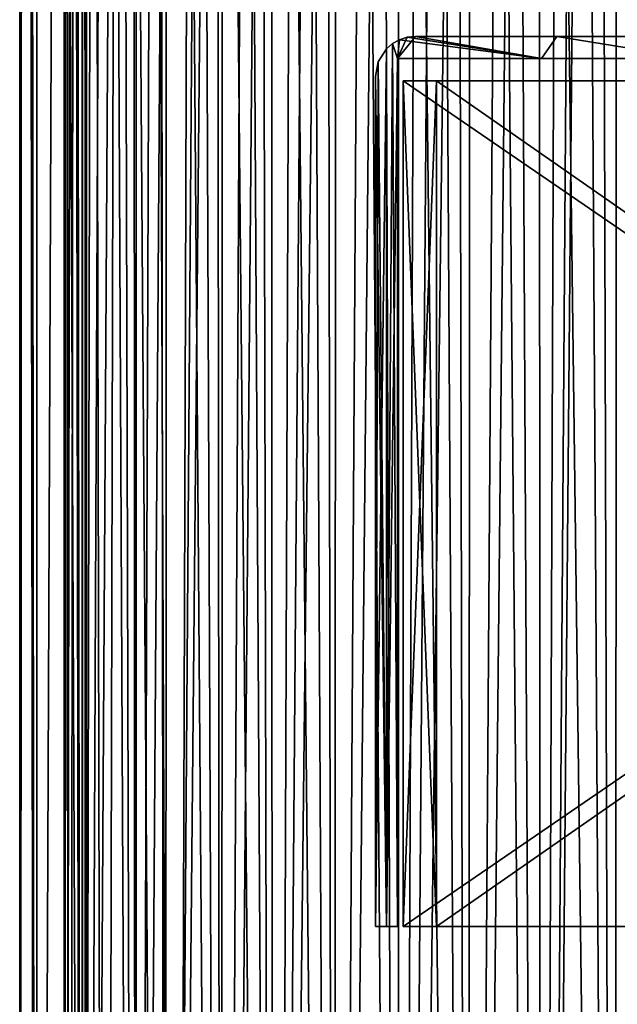
# Model space of a CAD drawing. Units: millimetres. Extents: x -698 to 698, y -568 to 32.
# Drawn here: x -696 to -669, y -418 to -373 of the extents above; entities that cross this region are included whole.
import ezdxf

# ---------------------------------------------------------------- set-up
doc = ezdxf.new("R2010")
doc.units = ezdxf.units.MM
doc.header["$LTSCALE"] = 65.185185
for name, color, linetype in [('134', 7, 'CONTINUOUS'), ('135', 7, 'CONTINUOUS'), ('136', 7, 'CONTINUOUS'), ('137', 7, 'CONTINUOUS'), ('142', 7, 'CONTINUOUS'), ('143', 7, 'CONTINUOUS'), ('144', 7, 'CONTINUOUS'), ('145', 7, 'CONTINUOUS'), ('198', 7, 'CONTINUOUS'), ('199', 7, 'CONTINUOUS'), ('200', 7, 'CONTINUOUS'), ('201', 7, 'CONTINUOUS'), ('202', 7, 'CONTINUOUS'), ('206', 7, 'CONTINUOUS'), ('207', 7, 'CONTINUOUS'), ('302', 7, 'CONTINUOUS'), ('303', 7, 'CONTINUOUS'), ('304', 7, 'CONTINUOUS'), ('305', 7, 'CONTINUOUS'), ('309', 7, 'CONTINUOUS'), ('310', 7, 'CONTINUOUS'), ('311', 7, 'CONTINUOUS'), ('73', 7, 'CONTINUOUS'), ('74', 7, 'CONTINUOUS'), ('75', 7, 'CONTINUOUS'), ('76', 7, 'CONTINUOUS'), ('82', 7, 'CONTINUOUS'), ('83', 7, 'CONTINUOUS'), ('86', 7, 'CONTINUOUS'), ('88', 7, 'CONTINUOUS')]:
    doc.layers.add(name, color=color, linetype=linetype)

msp = doc.modelspace()

# ---------------------------------------------------------------- linework, layer by layer
at = {"layer": '134', "color": 252, "linetype": 'Continuous', "true_color": 0x86919e}
for points in [[(-696, -534.25, 235.85), (-695.244, -534.25, 242.559), (-696, -32.356, 235.85), (-696, -534.25, 235.85)], [(-696, -32.356, 235.85), (-695.244, -534.25, 242.559), (-695.803, -32.42, 239.292), (-696, -32.356, 235.85)], [(-695.244, -534.25, 242.559), (-695.2, -32.5, 242.749), (-695.803, -32.42, 239.292), (-695.244, -534.25, 242.559)], [(-695.2, -32.5, 242.749), (-695.244, -534.25, 242.559), (-693.014, -534.25, 248.931), (-695.2, -32.5, 242.749)], [(-692.963, -32.5, 249.037), (-695.2, -32.5, 242.749), (-693.014, -534.25, 248.931), (-692.963, -32.5, 249.037)], [(-692.963, -32.5, 249.037), (-693.014, -534.25, 248.931), (-689.422, -534.25, 254.648), (-692.963, -32.5, 249.037)], [(-689.398, -32.5, 254.679), (-692.963, -32.5, 249.037), (-689.422, -534.25, 254.648), (-689.398, -32.5, 254.679)], [(-689.398, -32.5, 254.679), (-689.422, -534.25, 254.648), (-684.648, -534.25, 259.422), (-689.398, -32.5, 254.679)], [(-684.679, -32.5, 259.398), (-689.398, -32.5, 254.679), (-684.648, -534.25, 259.422), (-684.679, -32.5, 259.398)], [(-679.037, -32.5, 262.963), (-684.679, -32.5, 259.398), (-684.648, -534.25, 259.422), (-679.037, -32.5, 262.963)], [(-679.037, -32.5, 262.963), (-684.648, -534.25, 259.422), (-678.931, -534.25, 263.014), (-679.037, -32.5, 262.963)], [(-672.749, -32.5, 265.2), (-679.037, -32.5, 262.963), (-678.931, -534.25, 263.014), (-672.749, -32.5, 265.2)], [(-672.749, -32.5, 265.2), (-678.931, -534.25, 263.014), (-672.559, -534.25, 265.244), (-672.749, -32.5, 265.2)], [(-672.749, -32.5, 265.2), (-672.559, -534.25, 265.244), (-668.184, -32.388, 265.909), (-672.749, -32.5, 265.2)], [(-672.559, -534.25, 265.244), (-665.85, -534.25, 266), (-668.184, -32.388, 265.909), (-672.559, -534.25, 265.244)]]:
    msp.add_3dface(points, dxfattribs=at)
at = {"layer": '135', "color": 252, "linetype": 'Continuous', "true_color": 0x86919e}
for points in [[(-696, -534.25, 235.85), (-696, -32.356, 235.85), (-695.783, -32.425, 232.242), (-696, -534.25, 235.85)], [(-695.244, -534.25, 229.141), (-696, -534.25, 235.85), (-695.783, -32.425, 232.242), (-695.244, -534.25, 229.141)], [(-695.2, -32.5, 228.951), (-695.244, -534.25, 229.141), (-695.783, -32.425, 232.242), (-695.2, -32.5, 228.951)], [(-695.2, -32.5, 228.951), (-693.17, -32.5, 223.096), (-695.244, -534.25, 229.141), (-695.2, -32.5, 228.951)], [(-693.17, -32.5, 223.096), (-693.014, -534.25, 222.769), (-695.244, -534.25, 229.141), (-693.17, -32.5, 223.096)], [(-693.17, -32.5, 223.096), (-689.986, -32.5, 217.781), (-693.014, -534.25, 222.769), (-693.17, -32.5, 223.096)], [(-689.986, -32.5, 217.781), (-689.422, -534.25, 217.052), (-693.014, -534.25, 222.769), (-689.986, -32.5, 217.781)], [(-689.986, -32.5, 217.781), (-685.782, -32.5, 213.229), (-689.422, -534.25, 217.052), (-689.986, -32.5, 217.781)], [(-685.782, -32.5, 213.229), (-684.648, -534.25, 212.278), (-689.422, -534.25, 217.052), (-685.782, -32.5, 213.229)], [(-685.782, -32.5, 213.229), (-680.737, -32.5, 209.632), (-684.648, -534.25, 212.278), (-685.782, -32.5, 213.229)], [(-680.737, -32.5, 209.632), (-678.931, -534.25, 208.686), (-684.648, -534.25, 212.278), (-680.737, -32.5, 209.632)], [(-680.737, -32.5, 209.632), (-675.064, -32.5, 207.142), (-678.931, -534.25, 208.686), (-680.737, -32.5, 209.632)], [(-675.064, -32.5, 207.142), (-672.559, -534.25, 206.456), (-678.931, -534.25, 208.686), (-675.064, -32.5, 207.142)], [(-675.064, -32.5, 207.142), (-669, -32.5, 205.865), (-672.559, -534.25, 206.456), (-675.064, -32.5, 207.142)], [(-669, -32.5, 205.865), (-665.85, -534.25, 205.7), (-672.559, -534.25, 206.456), (-669, -32.5, 205.865)]]:
    msp.add_3dface(points, dxfattribs=at)
at = {"layer": '136', "color": 252, "linetype": 'Continuous', "true_color": 0x86919e}
for points in [[(-693.792, -32.5, 232.437), (-694, -32.5, 235.85), (-693.182, -534.25, 229.113), (-693.792, -32.5, 232.437)], [(-694, -32.5, 235.85), (-694, -534.25, 235.85), (-693.182, -534.25, 229.113), (-694, -32.5, 235.85)], [(-693.172, -32.5, 229.074), (-693.792, -32.5, 232.437), (-693.182, -534.25, 229.113), (-693.172, -32.5, 229.074)], [(-693.172, -32.5, 229.074), (-693.182, -534.25, 229.113), (-690.775, -534.25, 222.768), (-693.172, -32.5, 229.074)], [(-692.149, -32.5, 225.811), (-693.172, -32.5, 229.074), (-690.775, -534.25, 222.768), (-692.149, -32.5, 225.811)], [(-690.737, -32.5, 222.696), (-692.149, -32.5, 225.811), (-690.775, -534.25, 222.768), (-690.737, -32.5, 222.696)], [(-690.737, -32.5, 222.696), (-690.775, -534.25, 222.768), (-686.921, -534.25, 217.183), (-690.737, -32.5, 222.696)], [(-688.959, -32.5, 219.775), (-690.737, -32.5, 222.696), (-686.921, -534.25, 217.183), (-688.959, -32.5, 219.775)], [(-686.839, -32.5, 217.092), (-688.959, -32.5, 219.775), (-686.921, -534.25, 217.183), (-686.839, -32.5, 217.092)], [(-686.839, -32.5, 217.092), (-686.921, -534.25, 217.183), (-681.841, -534.25, 212.683), (-686.839, -32.5, 217.092)], [(-684.41, -32.5, 214.685), (-686.839, -32.5, 217.092), (-681.841, -534.25, 212.683), (-684.41, -32.5, 214.685)], [(-681.706, -32.5, 212.591), (-684.41, -32.5, 214.685), (-681.841, -534.25, 212.683), (-681.706, -32.5, 212.591)], [(-681.706, -32.5, 212.591), (-681.841, -534.25, 212.683), (-675.832, -534.25, 209.529), (-681.706, -32.5, 212.591)], [(-678.769, -32.5, 210.84), (-681.706, -32.5, 212.591), (-675.832, -534.25, 209.529), (-678.769, -32.5, 210.84)], [(-675.641, -32.5, 209.458), (-678.769, -32.5, 210.84), (-675.832, -534.25, 209.529), (-675.641, -32.5, 209.458)], [(-675.641, -32.5, 209.458), (-675.832, -534.25, 209.529), (-669.243, -534.25, 207.905), (-675.641, -32.5, 209.458)], [(-672.369, -32.5, 208.465), (-675.641, -32.5, 209.458), (-669.243, -534.25, 207.905), (-672.369, -32.5, 208.465)], [(-669, -32.5, 207.877), (-672.369, -32.5, 208.465), (-669.243, -534.25, 207.905), (-669, -32.5, 207.877)], [(-669, -32.5, 207.877), (-669.243, -534.25, 207.905), (-662.457, -534.25, 207.905), (-669, -32.5, 207.877)]]:
    msp.add_3dface(points, dxfattribs=at)
at = {"layer": '137', "color": 252, "linetype": 'Continuous', "true_color": 0x86919e}
for points in [[(-694, -32.5, 235.85), (-693.239, -32.5, 242.351), (-694, -534.25, 235.85), (-694, -32.5, 235.85)], [(-693.239, -32.5, 242.351), (-693.795, -534.25, 239.243), (-694, -534.25, 235.85), (-693.239, -32.5, 242.351)], [(-693.239, -32.5, 242.351), (-693.182, -534.25, 242.587), (-693.795, -534.25, 239.243), (-693.239, -32.5, 242.351)], [(-693.239, -32.5, 242.351), (-690.997, -32.5, 248.5), (-693.182, -534.25, 242.587), (-693.239, -32.5, 242.351)], [(-690.997, -32.5, 248.5), (-692.171, -534.25, 245.832), (-693.182, -534.25, 242.587), (-690.997, -32.5, 248.5)], [(-690.997, -32.5, 248.5), (-690.775, -534.25, 248.932), (-692.171, -534.25, 245.832), (-690.997, -32.5, 248.5)], [(-690.997, -32.5, 248.5), (-687.396, -32.5, 253.966), (-690.775, -534.25, 248.932), (-690.997, -32.5, 248.5)], [(-687.396, -32.5, 253.966), (-689.017, -534.25, 251.841), (-690.775, -534.25, 248.932), (-687.396, -32.5, 253.966)], [(-687.396, -32.5, 253.966), (-686.921, -534.25, 254.517), (-689.017, -534.25, 251.841), (-687.396, -32.5, 253.966)], [(-687.396, -32.5, 253.966), (-682.631, -32.5, 258.452), (-686.921, -534.25, 254.517), (-687.396, -32.5, 253.966)], [(-682.631, -32.5, 258.452), (-684.517, -534.25, 256.921), (-686.921, -534.25, 254.517), (-682.631, -32.5, 258.452)], [(-682.631, -32.5, 258.452), (-681.841, -534.25, 259.017), (-684.517, -534.25, 256.921), (-682.631, -32.5, 258.452)], [(-682.631, -32.5, 258.452), (-676.958, -32.5, 261.716), (-681.841, -534.25, 259.017), (-682.631, -32.5, 258.452)], [(-676.958, -32.5, 261.716), (-678.932, -534.25, 260.776), (-681.841, -534.25, 259.017), (-676.958, -32.5, 261.716)], [(-676.958, -32.5, 261.716), (-675.832, -534.25, 262.171), (-678.932, -534.25, 260.776), (-676.958, -32.5, 261.716)], [(-676.958, -32.5, 261.716), (-670.684, -32.5, 263.582), (-675.832, -534.25, 262.171), (-676.958, -32.5, 261.716)], [(-670.684, -32.5, 263.582), (-672.587, -534.25, 263.182), (-675.832, -534.25, 262.171), (-670.684, -32.5, 263.582)], [(-670.684, -32.5, 263.582), (-669.243, -534.25, 263.795), (-672.587, -534.25, 263.182), (-670.684, -32.5, 263.582)], [(-670.684, -32.5, 263.582), (-664.149, -32.5, 263.949), (-669.243, -534.25, 263.795), (-670.684, -32.5, 263.582)], [(-664.149, -32.5, 263.949), (-665.85, -534.25, 264), (-669.243, -534.25, 263.795), (-664.149, -32.5, 263.949)]]:
    msp.add_3dface(points, dxfattribs=at)
at = {"layer": '142', "color": 252, "linetype": 'Continuous', "true_color": 0x86919e}
for points in [[(-696, -534.25, -235.85), (-695.244, -534.25, -229.141), (-696, -32.356, -235.85), (-696, -534.25, -235.85)], [(-696, -32.356, -235.85), (-695.244, -534.25, -229.141), (-695.784, -32.425, -232.251), (-696, -32.356, -235.85)], [(-695.244, -534.25, -229.141), (-695.2, -32.5, -228.951), (-695.784, -32.425, -232.251), (-695.244, -534.25, -229.141)], [(-695.2, -32.5, -228.951), (-695.244, -534.25, -229.141), (-693.014, -534.25, -222.769), (-695.2, -32.5, -228.951)], [(-693.17, -32.5, -223.096), (-695.2, -32.5, -228.951), (-693.014, -534.25, -222.769), (-693.17, -32.5, -223.096)], [(-689.986, -32.5, -217.781), (-693.17, -32.5, -223.096), (-693.014, -534.25, -222.769), (-689.986, -32.5, -217.781)], [(-689.986, -32.5, -217.781), (-693.014, -534.25, -222.769), (-689.422, -534.25, -217.052), (-689.986, -32.5, -217.781)], [(-685.782, -32.5, -213.229), (-689.986, -32.5, -217.781), (-689.422, -534.25, -217.052), (-685.782, -32.5, -213.229)], [(-685.782, -32.5, -213.229), (-689.422, -534.25, -217.052), (-684.648, -534.25, -212.278), (-685.782, -32.5, -213.229)], [(-680.737, -32.5, -209.632), (-685.782, -32.5, -213.229), (-684.648, -534.25, -212.278), (-680.737, -32.5, -209.632)], [(-680.737, -32.5, -209.632), (-684.648, -534.25, -212.278), (-678.931, -534.25, -208.686), (-680.737, -32.5, -209.632)], [(-675.064, -32.5, -207.142), (-680.737, -32.5, -209.632), (-678.931, -534.25, -208.686), (-675.064, -32.5, -207.142)], [(-675.064, -32.5, -207.142), (-678.931, -534.25, -208.686), (-672.559, -534.25, -206.456), (-675.064, -32.5, -207.142)], [(-669, -32.5, -205.865), (-675.064, -32.5, -207.142), (-672.559, -534.25, -206.456), (-669, -32.5, -205.865)], [(-669, -32.5, -205.865), (-672.559, -534.25, -206.456), (-665.85, -534.25, -205.7), (-669, -32.5, -205.865)]]:
    msp.add_3dface(points, dxfattribs=at)
at = {"layer": '143', "color": 252, "linetype": 'Continuous', "true_color": 0x86919e}
for points in [[(-696, -534.25, -235.85), (-696, -32.356, -235.85), (-695.803, -32.42, -239.292), (-696, -534.25, -235.85)], [(-695.244, -534.25, -242.559), (-696, -534.25, -235.85), (-695.803, -32.42, -239.292), (-695.244, -534.25, -242.559)], [(-695.2, -32.5, -242.749), (-695.244, -534.25, -242.559), (-695.803, -32.42, -239.292), (-695.2, -32.5, -242.749)], [(-695.2, -32.5, -242.749), (-693.014, -534.25, -248.931), (-695.244, -534.25, -242.559), (-695.2, -32.5, -242.749)], [(-695.2, -32.5, -242.749), (-692.963, -32.5, -249.037), (-693.014, -534.25, -248.931), (-695.2, -32.5, -242.749)], [(-692.963, -32.5, -249.037), (-689.422, -534.25, -254.648), (-693.014, -534.25, -248.931), (-692.963, -32.5, -249.037)], [(-692.963, -32.5, -249.037), (-689.398, -32.5, -254.679), (-689.422, -534.25, -254.648), (-692.963, -32.5, -249.037)], [(-689.398, -32.5, -254.679), (-684.679, -32.5, -259.398), (-689.422, -534.25, -254.648), (-689.398, -32.5, -254.679)], [(-684.679, -32.5, -259.398), (-684.648, -534.25, -259.422), (-689.422, -534.25, -254.648), (-684.679, -32.5, -259.398)], [(-684.679, -32.5, -259.398), (-679.037, -32.5, -262.963), (-684.648, -534.25, -259.422), (-684.679, -32.5, -259.398)], [(-679.037, -32.5, -262.963), (-678.931, -534.25, -263.014), (-684.648, -534.25, -259.422), (-679.037, -32.5, -262.963)], [(-679.037, -32.5, -262.963), (-672.749, -32.5, -265.2), (-678.931, -534.25, -263.014), (-679.037, -32.5, -262.963)], [(-672.749, -32.5, -265.2), (-672.559, -534.25, -265.244), (-678.931, -534.25, -263.014), (-672.749, -32.5, -265.2)], [(-672.559, -534.25, -265.244), (-672.749, -32.5, -265.2), (-668.184, -32.388, -265.909), (-672.559, -534.25, -265.244)], [(-665.85, -534.25, -266), (-672.559, -534.25, -265.244), (-668.184, -32.388, -265.909), (-665.85, -534.25, -266)]]:
    msp.add_3dface(points, dxfattribs=at)
at = {"layer": '144', "color": 252, "linetype": 'Continuous', "true_color": 0x86919e}
for points in [[(-693.239, -32.5, -242.351), (-694, -32.5, -235.85), (-693.795, -534.25, -239.243), (-693.239, -32.5, -242.351)], [(-694, -32.5, -235.85), (-694, -534.25, -235.85), (-693.795, -534.25, -239.243), (-694, -32.5, -235.85)], [(-693.239, -32.5, -242.351), (-693.795, -534.25, -239.243), (-693.182, -534.25, -242.587), (-693.239, -32.5, -242.351)], [(-690.997, -32.5, -248.5), (-693.239, -32.5, -242.351), (-692.171, -534.25, -245.832), (-690.997, -32.5, -248.5)], [(-693.239, -32.5, -242.351), (-693.182, -534.25, -242.587), (-692.171, -534.25, -245.832), (-693.239, -32.5, -242.351)], [(-690.997, -32.5, -248.5), (-692.171, -534.25, -245.832), (-690.775, -534.25, -248.932), (-690.997, -32.5, -248.5)], [(-687.396, -32.5, -253.966), (-690.997, -32.5, -248.5), (-689.017, -534.25, -251.841), (-687.396, -32.5, -253.966)], [(-690.997, -32.5, -248.5), (-690.775, -534.25, -248.932), (-689.017, -534.25, -251.841), (-690.997, -32.5, -248.5)], [(-687.396, -32.5, -253.966), (-689.017, -534.25, -251.841), (-686.921, -534.25, -254.517), (-687.396, -32.5, -253.966)], [(-682.631, -32.5, -258.452), (-687.396, -32.5, -253.966), (-684.517, -534.25, -256.921), (-682.631, -32.5, -258.452)], [(-687.396, -32.5, -253.966), (-686.921, -534.25, -254.517), (-684.517, -534.25, -256.921), (-687.396, -32.5, -253.966)], [(-682.631, -32.5, -258.452), (-684.517, -534.25, -256.921), (-681.841, -534.25, -259.017), (-682.631, -32.5, -258.452)], [(-676.958, -32.5, -261.716), (-682.631, -32.5, -258.452), (-678.932, -534.25, -260.776), (-676.958, -32.5, -261.716)], [(-682.631, -32.5, -258.452), (-681.841, -534.25, -259.017), (-678.932, -534.25, -260.776), (-682.631, -32.5, -258.452)], [(-676.958, -32.5, -261.716), (-678.932, -534.25, -260.776), (-675.832, -534.25, -262.171), (-676.958, -32.5, -261.716)], [(-670.684, -32.5, -263.582), (-676.958, -32.5, -261.716), (-672.587, -534.25, -263.182), (-670.684, -32.5, -263.582)], [(-676.958, -32.5, -261.716), (-675.832, -534.25, -262.171), (-672.587, -534.25, -263.182), (-676.958, -32.5, -261.716)], [(-670.684, -32.5, -263.582), (-672.587, -534.25, -263.182), (-669.243, -534.25, -263.795), (-670.684, -32.5, -263.582)], [(-664.149, -32.5, -263.949), (-670.684, -32.5, -263.582), (-665.85, -534.25, -264), (-664.149, -32.5, -263.949)], [(-670.684, -32.5, -263.582), (-669.243, -534.25, -263.795), (-665.85, -534.25, -264), (-670.684, -32.5, -263.582)]]:
    msp.add_3dface(points, dxfattribs=at)
at = {"layer": '145', "color": 252, "linetype": 'Continuous', "true_color": 0x86919e}
for points in [[(-694, -32.5, -235.85), (-693.792, -32.5, -232.437), (-694, -534.25, -235.85), (-694, -32.5, -235.85)], [(-693.792, -32.5, -232.437), (-693.182, -534.25, -229.113), (-694, -534.25, -235.85), (-693.792, -32.5, -232.437)], [(-693.792, -32.5, -232.437), (-693.172, -32.5, -229.074), (-693.182, -534.25, -229.113), (-693.792, -32.5, -232.437)], [(-693.172, -32.5, -229.074), (-692.149, -32.5, -225.811), (-693.182, -534.25, -229.113), (-693.172, -32.5, -229.074)], [(-692.149, -32.5, -225.811), (-690.775, -534.25, -222.768), (-693.182, -534.25, -229.113), (-692.149, -32.5, -225.811)], [(-692.149, -32.5, -225.811), (-690.737, -32.5, -222.696), (-690.775, -534.25, -222.768), (-692.149, -32.5, -225.811)], [(-690.737, -32.5, -222.696), (-688.959, -32.5, -219.775), (-690.775, -534.25, -222.768), (-690.737, -32.5, -222.696)], [(-688.959, -32.5, -219.775), (-686.921, -534.25, -217.183), (-690.775, -534.25, -222.768), (-688.959, -32.5, -219.775)], [(-688.959, -32.5, -219.775), (-686.839, -32.5, -217.092), (-686.921, -534.25, -217.183), (-688.959, -32.5, -219.775)], [(-686.839, -32.5, -217.092), (-684.41, -32.5, -214.685), (-686.921, -534.25, -217.183), (-686.839, -32.5, -217.092)], [(-684.41, -32.5, -214.685), (-681.841, -534.25, -212.683), (-686.921, -534.25, -217.183), (-684.41, -32.5, -214.685)], [(-684.41, -32.5, -214.685), (-681.706, -32.5, -212.591), (-681.841, -534.25, -212.683), (-684.41, -32.5, -214.685)], [(-681.706, -32.5, -212.591), (-678.769, -32.5, -210.84), (-681.841, -534.25, -212.683), (-681.706, -32.5, -212.591)], [(-678.769, -32.5, -210.84), (-675.832, -534.25, -209.529), (-681.841, -534.25, -212.683), (-678.769, -32.5, -210.84)], [(-678.769, -32.5, -210.84), (-675.641, -32.5, -209.458), (-675.832, -534.25, -209.529), (-678.769, -32.5, -210.84)], [(-675.641, -32.5, -209.458), (-672.369, -32.5, -208.465), (-675.832, -534.25, -209.529), (-675.641, -32.5, -209.458)], [(-672.369, -32.5, -208.465), (-669.243, -534.25, -207.905), (-675.832, -534.25, -209.529), (-672.369, -32.5, -208.465)], [(-672.369, -32.5, -208.465), (-669, -32.5, -207.877), (-669.243, -534.25, -207.905), (-672.369, -32.5, -208.465)], [(-669, -32.5, -207.877), (-662.457, -534.25, -207.905), (-669.243, -534.25, -207.905), (-669, -32.5, -207.877)]]:
    msp.add_3dface(points, dxfattribs=at)
at = {"layer": '198', "color": 252, "linetype": 'Continuous', "true_color": 0x86919e}
for points in [[(-678.751, -414, 179.242), (-678.751, -414, 154.242), (-677.251, -414, 154.242), (-678.751, -414, 179.242)], [(-623.243, -414, 234.75), (-678.751, -414, 179.242), (-677.251, -414, 178.621), (-623.243, -414, 234.75)], [(-677.251, -414, 178.621), (-678.751, -414, 179.242), (-677.251, -414, 154.242), (-677.251, -414, 178.621)], [(-622.622, -414, 233.25), (-623.243, -414, 234.75), (-677.251, -414, 178.621), (-622.622, -414, 233.25)]]:
    msp.add_3dface(points, dxfattribs=at)
at = {"layer": '199', "color": 252, "linetype": 'Continuous', "true_color": 0x86919e}
for points in [[(-623.243, -376, 234.75), (-677.251, -376, 178.621), (-678.751, -376, 179.242), (-623.243, -376, 234.75)], [(-677.251, -376, 154.242), (-678.751, -376, 154.242), (-677.251, -376, 178.621), (-677.251, -376, 154.242)], [(-677.251, -376, 178.621), (-678.751, -376, 154.242), (-678.751, -376, 179.242), (-677.251, -376, 178.621)], [(-622.622, -376, 233.25), (-677.251, -376, 178.621), (-623.243, -376, 234.75), (-622.622, -376, 233.25)]]:
    msp.add_3dface(points, dxfattribs=at)
at = {"layer": '200', "color": 252, "linetype": 'Continuous', "true_color": 0x86919e}
for points in [[(-677.251, -414, 154.242), (-678.751, -414, 154.242), (-678.751, -376, 154.242), (-677.251, -414, 154.242)], [(-677.251, -414, 154.242), (-678.751, -376, 154.242), (-677.251, -376, 154.242), (-677.251, -414, 154.242)]]:
    msp.add_3dface(points, dxfattribs=at)
at = {"layer": '201', "color": 252, "linetype": 'Continuous', "true_color": 0x86919e}
for points in [[(-677.251, -414, 178.621), (-677.251, -414, 154.242), (-677.251, -376, 154.242), (-677.251, -414, 178.621)], [(-677.251, -414, 178.621), (-677.251, -376, 154.242), (-677.251, -376, 178.621), (-677.251, -414, 178.621)]]:
    msp.add_3dface(points, dxfattribs=at)
at = {"layer": '202', "color": 252, "linetype": 'Continuous', "true_color": 0x86919e}
for points in [[(-622.622, -414, 233.25), (-677.251, -414, 178.621), (-622.622, -376, 233.25), (-622.622, -414, 233.25)], [(-677.251, -414, 178.621), (-677.251, -376, 178.621), (-622.622, -376, 233.25), (-677.251, -414, 178.621)]]:
    msp.add_3dface(points, dxfattribs=at)
at = {"layer": '206', "color": 252, "linetype": 'Continuous', "true_color": 0x86919e}
for points in [[(-678.751, -414, 179.242), (-623.243, -414, 234.75), (-678.751, -376, 179.242), (-678.751, -414, 179.242)], [(-623.243, -414, 234.75), (-623.243, -376, 234.75), (-678.751, -376, 179.242), (-623.243, -414, 234.75)]]:
    msp.add_3dface(points, dxfattribs=at)
at = {"layer": '207', "color": 252, "linetype": 'Continuous', "true_color": 0x86919e}
for points in [[(-678.751, -414, 154.242), (-678.751, -414, 179.242), (-678.751, -376, 179.242), (-678.751, -414, 154.242)], [(-678.751, -376, 154.242), (-678.751, -414, 154.242), (-678.751, -376, 179.242), (-678.751, -376, 154.242)]]:
    msp.add_3dface(points, dxfattribs=at)
at = {"layer": '302', "color": 252, "linetype": 'Continuous', "true_color": 0x86919e}
for points in [[(-677.251, -414, -154.242), (-678.751, -414, -154.242), (-677.251, -414, -178.621), (-677.251, -414, -154.242)], [(-677.251, -414, -178.621), (-678.751, -414, -154.242), (-678.751, -414, -179.242), (-677.251, -414, -178.621)], [(-623.243, -414, -234.75), (-677.251, -414, -178.621), (-678.751, -414, -179.242), (-623.243, -414, -234.75)], [(-622.622, -414, -233.25), (-677.251, -414, -178.621), (-623.243, -414, -234.75), (-622.622, -414, -233.25)]]:
    msp.add_3dface(points, dxfattribs=at)
at = {"layer": '303', "color": 252, "linetype": 'Continuous', "true_color": 0x86919e}
for points in [[(-678.751, -376, -179.242), (-678.751, -376, -154.242), (-677.251, -376, -154.242), (-678.751, -376, -179.242)], [(-623.243, -376, -234.75), (-678.751, -376, -179.242), (-677.251, -376, -178.621), (-623.243, -376, -234.75)], [(-677.251, -376, -178.621), (-678.751, -376, -179.242), (-677.251, -376, -154.242), (-677.251, -376, -178.621)], [(-622.622, -376, -233.25), (-623.243, -376, -234.75), (-677.251, -376, -178.621), (-622.622, -376, -233.25)]]:
    msp.add_3dface(points, dxfattribs=at)
at = {"layer": '304', "color": 252, "linetype": 'Continuous', "true_color": 0x86919e}
for points in [[(-678.751, -414, -179.242), (-678.751, -414, -154.242), (-678.751, -376, -154.242), (-678.751, -414, -179.242)], [(-678.751, -414, -179.242), (-678.751, -376, -154.242), (-678.751, -376, -179.242), (-678.751, -414, -179.242)]]:
    msp.add_3dface(points, dxfattribs=at)
at = {"layer": '305', "color": 252, "linetype": 'Continuous', "true_color": 0x86919e}
for points in [[(-623.243, -414, -234.75), (-678.751, -414, -179.242), (-623.243, -376, -234.75), (-623.243, -414, -234.75)], [(-678.751, -414, -179.242), (-678.751, -376, -179.242), (-623.243, -376, -234.75), (-678.751, -414, -179.242)]]:
    msp.add_3dface(points, dxfattribs=at)
at = {"layer": '309', "color": 252, "linetype": 'Continuous', "true_color": 0x86919e}
for points in [[(-677.251, -414, -178.621), (-622.622, -414, -233.25), (-677.251, -376, -178.621), (-677.251, -414, -178.621)], [(-622.622, -414, -233.25), (-622.622, -376, -233.25), (-677.251, -376, -178.621), (-622.622, -414, -233.25)]]:
    msp.add_3dface(points, dxfattribs=at)
at = {"layer": '310', "color": 252, "linetype": 'Continuous', "true_color": 0x86919e}
for points in [[(-677.251, -414, -154.242), (-677.251, -414, -178.621), (-677.251, -376, -178.621), (-677.251, -414, -154.242)], [(-677.251, -414, -154.242), (-677.251, -376, -178.621), (-677.251, -376, -154.242), (-677.251, -414, -154.242)]]:
    msp.add_3dface(points, dxfattribs=at)
at = {"layer": '311', "color": 252, "linetype": 'Continuous', "true_color": 0x86919e}
for points in [[(-678.751, -414, -154.242), (-677.251, -414, -154.242), (-677.251, -376, -154.242), (-678.751, -414, -154.242)], [(-678.751, -376, -154.242), (-678.751, -414, -154.242), (-677.251, -376, -154.242), (-678.751, -376, -154.242)]]:
    msp.add_3dface(points, dxfattribs=at)
at = {"layer": '73', "color": 252, "linetype": 'Continuous', "true_color": 0x86919e}
for points in [[(-678.201, -374, 207.253), (-671.848, -374, 205.283), (-678.201, -374, -207.253), (-678.201, -374, 207.253)], [(-678.201, -374, -207.253), (-671.848, -374, 205.283), (-671.848, -374, -205.283), (-678.201, -374, -207.253)], [(-671.848, -374, 205.283), (-665.222, -374, 204.706), (-671.848, -374, -205.283), (-671.848, -374, 205.283)], [(-671.848, -374, -205.283), (-665.222, -374, 204.706), (-665.222, -374, -204.706), (-671.848, -374, -205.283)]]:
    msp.add_3dface(points, dxfattribs=at)
at = {"layer": '74', "color": 252, "linetype": 'Continuous', "true_color": 0x86919e}
for points in [[(-680.001, -414, -208.1), (-679.503, -414, -207.852), (-680.001, -414, 208.1), (-680.001, -414, -208.1)], [(-680.001, -414, 208.1), (-679.503, -414, -207.852), (-679.503, -414, 207.852), (-680.001, -414, 208.1)], [(-679.001, -414, -207.612), (-679.001, -414, 207.612), (-679.503, -414, 207.852), (-679.001, -414, -207.612)], [(-679.503, -414, -207.852), (-679.001, -414, -207.612), (-679.503, -414, 207.852), (-679.503, -414, -207.852)]]:
    msp.add_3dface(points, dxfattribs=at)
at = {"layer": '75', "color": 252, "linetype": 'Continuous', "true_color": 0x86919e}
for points in [[(-680.001, -414, -208.1), (-680.001, -414, 208.1), (-680.001, -375.8, -208.1), (-680.001, -414, -208.1)], [(-680.001, -375.8, -208.1), (-680.001, -414, 208.1), (-680.001, -375.8, 208.1), (-680.001, -375.8, -208.1)]]:
    msp.add_3dface(points, dxfattribs=at)
at = {"layer": '76', "color": 252, "linetype": 'Continuous', "true_color": 0x86919e}
for points in [[(-679.508, -374.562, 207.854), (-679.503, -414, 207.852), (-679.236, -374.327, 207.723), (-679.508, -374.562, 207.854)], [(-679.503, -414, 207.852), (-679.001, -414, 207.612), (-679.236, -374.327, 207.723), (-679.503, -414, 207.852)], [(-678.921, -374.15, 207.575), (-679.236, -374.327, 207.723), (-679.001, -375, 207.612), (-678.921, -374.15, 207.575)], [(-679.236, -374.327, 207.723), (-679.001, -414, 207.612), (-679.001, -375, 207.612), (-679.236, -374.327, 207.723)], [(-672.525, -375, 205.424), (-678.921, -374.15, 207.575), (-679.001, -375, 207.612), (-672.525, -375, 205.424)], [(-678.57, -374.038, 207.415), (-678.921, -374.15, 207.575), (-672.525, -375, 205.424), (-678.57, -374.038, 207.415)], [(-678.201, -374, 207.253), (-678.57, -374.038, 207.415), (-672.525, -375, 205.424), (-678.201, -374, 207.253)], [(-671.848, -374, 205.283), (-678.201, -374, 207.253), (-672.525, -375, 205.424), (-671.848, -374, 205.283)], [(-665.726, -375, 204.7), (-671.848, -374, 205.283), (-672.525, -375, 205.424), (-665.726, -375, 204.7)], [(-665.222, -374, 204.706), (-671.848, -374, 205.283), (-665.726, -375, 204.7), (-665.222, -374, 204.706)], [(-679.878, -375.145, 208.037), (-679.503, -414, 207.852), (-679.508, -374.562, 207.854), (-679.878, -375.145, 208.037)], [(-680.001, -375.8, 208.1), (-679.503, -414, 207.852), (-679.878, -375.145, 208.037), (-680.001, -375.8, 208.1)], [(-680.001, -414, 208.1), (-679.503, -414, 207.852), (-680.001, -375.8, 208.1), (-680.001, -414, 208.1)]]:
    msp.add_3dface(points, dxfattribs=at)
at = {"layer": '82', "color": 252, "linetype": 'Continuous', "true_color": 0x86919e}
for points in [[(-679.236, -374.327, -207.723), (-679.503, -414, -207.852), (-679.508, -374.562, -207.854), (-679.236, -374.327, -207.723)], [(-679.001, -375, -207.612), (-679.503, -414, -207.852), (-679.236, -374.327, -207.723), (-679.001, -375, -207.612)], [(-678.921, -374.15, -207.575), (-679.001, -375, -207.612), (-679.236, -374.327, -207.723), (-678.921, -374.15, -207.575)], [(-679.001, -375, -207.612), (-678.201, -374, -207.253), (-672.525, -375, -205.424), (-679.001, -375, -207.612)], [(-678.201, -374, -207.253), (-679.001, -375, -207.612), (-678.57, -374.038, -207.415), (-678.201, -374, -207.253)], [(-678.57, -374.038, -207.415), (-679.001, -375, -207.612), (-678.921, -374.15, -207.575), (-678.57, -374.038, -207.415)], [(-678.201, -374, -207.253), (-671.848, -374, -205.283), (-672.525, -375, -205.424), (-678.201, -374, -207.253)], [(-672.525, -375, -205.424), (-671.848, -374, -205.283), (-665.726, -375, -204.7), (-672.525, -375, -205.424)], [(-671.848, -374, -205.283), (-665.222, -374, -204.706), (-665.726, -375, -204.7), (-671.848, -374, -205.283)], [(-679.503, -414, -207.852), (-680.001, -414, -208.1), (-679.508, -374.562, -207.854), (-679.503, -414, -207.852)], [(-679.508, -374.562, -207.854), (-680.001, -414, -208.1), (-679.878, -375.145, -208.037), (-679.508, -374.562, -207.854)], [(-680.001, -414, -208.1), (-680.001, -375.8, -208.1), (-679.878, -375.145, -208.037), (-680.001, -414, -208.1)], [(-679.001, -414, -207.612), (-679.503, -414, -207.852), (-679.001, -375, -207.612), (-679.001, -414, -207.612)]]:
    msp.add_3dface(points, dxfattribs=at)
at = {"layer": '83', "color": 252, "linetype": 'Continuous', "true_color": 0x86919e}
for points in [[(-672.525, -375, 205.424), (-679.001, -375, 207.612), (-672.525, -375, -205.424), (-672.525, -375, 205.424)], [(-679.001, -375, 207.612), (-679.001, -375, -207.612), (-672.525, -375, -205.424), (-679.001, -375, 207.612)], [(-665.726, -375, 204.7), (-672.525, -375, 205.424), (-665.726, -375, -204.7), (-665.726, -375, 204.7)], [(-672.525, -375, 205.424), (-672.525, -375, -205.424), (-665.726, -375, -204.7), (-672.525, -375, 205.424)]]:
    msp.add_3dface(points, dxfattribs=at)
at = {"layer": '86', "color": 252, "linetype": 'Continuous', "true_color": 0x86919e}
for points in [[(-679.001, -414, 207.612), (-679.001, -414, -207.612), (-679.001, -375, 207.612), (-679.001, -414, 207.612)], [(-679.001, -375, 207.612), (-679.001, -414, -207.612), (-679.001, -375, -207.612), (-679.001, -375, 207.612)]]:
    msp.add_3dface(points, dxfattribs=at)
at = {"layer": '88', "color": 252, "linetype": 'Continuous', "true_color": 0x86919e}
for points in [[(-679.508, -374.562, 207.854), (-679.236, -374.327, 207.723), (-679.508, -374.562, -207.854), (-679.508, -374.562, 207.854)], [(-679.236, -374.327, 207.723), (-679.236, -374.327, -207.723), (-679.508, -374.562, -207.854), (-679.236, -374.327, 207.723)], [(-679.236, -374.327, 207.723), (-678.921, -374.15, 207.575), (-679.236, -374.327, -207.723), (-679.236, -374.327, 207.723)], [(-678.921, -374.15, 207.575), (-678.921, -374.15, -207.575), (-679.236, -374.327, -207.723), (-678.921, -374.15, 207.575)], [(-678.921, -374.15, 207.575), (-678.57, -374.038, 207.415), (-678.921, -374.15, -207.575), (-678.921, -374.15, 207.575)], [(-678.57, -374.038, 207.415), (-678.57, -374.038, -207.415), (-678.921, -374.15, -207.575), (-678.57, -374.038, 207.415)], [(-678.201, -374, 207.253), (-678.201, -374, -207.253), (-678.57, -374.038, -207.415), (-678.201, -374, 207.253)], [(-678.57, -374.038, 207.415), (-678.201, -374, 207.253), (-678.57, -374.038, -207.415), (-678.57, -374.038, 207.415)], [(-679.878, -375.145, 208.037), (-679.508, -374.562, 207.854), (-679.878, -375.145, -208.037), (-679.878, -375.145, 208.037)], [(-679.508, -374.562, 207.854), (-679.508, -374.562, -207.854), (-679.878, -375.145, -208.037), (-679.508, -374.562, 207.854)], [(-680.001, -375.8, -208.1), (-680.001, -375.8, 208.1), (-679.878, -375.145, 208.037), (-680.001, -375.8, -208.1)], [(-680.001, -375.8, -208.1), (-679.878, -375.145, 208.037), (-679.878, -375.145, -208.037), (-680.001, -375.8, -208.1)]]:
    msp.add_3dface(points, dxfattribs=at)

doc.saveas('drawing.dxf')
